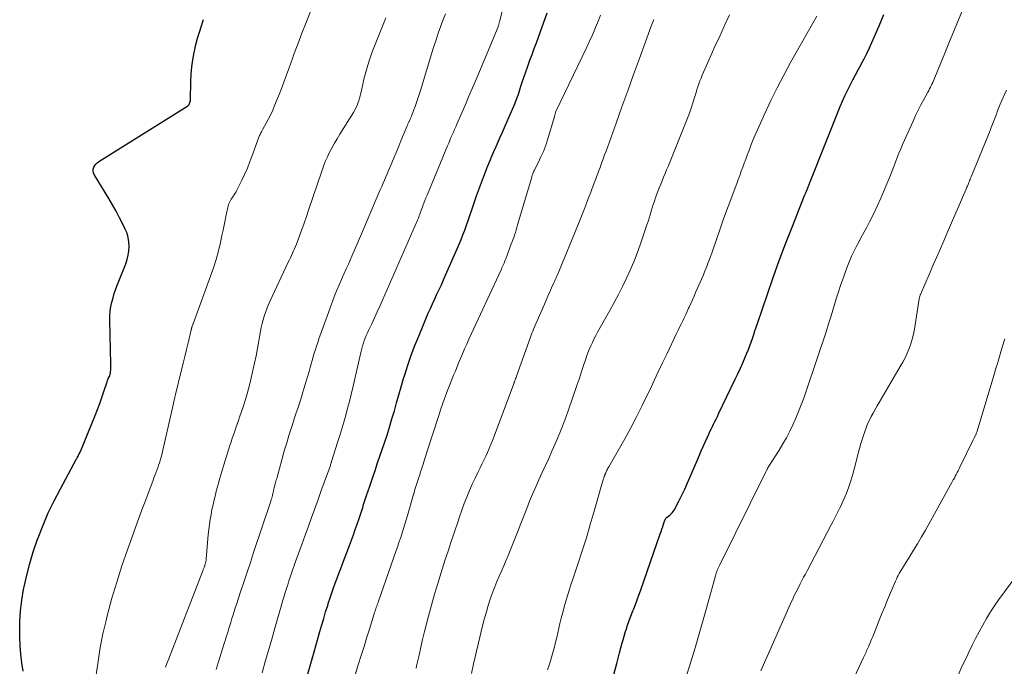
# Model space of a CAD drawing. Units: feet. Extents: x 2055000 to 2060025, y 549998 to 555000.
# Drawn here: x 2055746 to 2055883, y 550354 to 550444 of the extents above; entities that cross this region are included whole.
import ezdxf

# ---------------------------------------------------------------- set-up
doc = ezdxf.new("R2010")
doc.units = ezdxf.units.FT
doc.header["$LTSCALE"] = 100
doc.header["$MEASUREMENT"] = 0
doc.layers.add('CONTOUR INDEX', color=32, linetype='Continuous', lineweight=25)
doc.layers.add('CONTOUR INTERMEDIATE', color=40, linetype='Continuous', lineweight=15)

msp = doc.modelspace()

# ---------------------------------------------------------------- linework, layer by layer
at = {"layer": 'CONTOUR INDEX', "flags": 128}
for points, elevation in [([(2055786.43, 550352.74), (2055786.9, 550354.36), (2055787.36, 550355.99), (2055788.17, 550358.85), (2055788.43, 550359.75), (2055788.7, 550360.64), (2055788.97, 550361.54), (2055789.25, 550362.43), (2055789.38, 550362.85), (2055789.61, 550363.53), (2055789.83, 550364.21), (2055790.07, 550364.89), (2055790.31, 550365.56), (2055790.56, 550366.23), (2055790.81, 550366.9), (2055791.06, 550367.57), (2055791.32, 550368.24), (2055792.28, 550370.78), (2055792.56, 550371.52), (2055792.83, 550372.26), (2055793.09, 550373), (2055793.35, 550373.75), (2055793.57, 550374.41), (2055793.71, 550374.83), (2055793.85, 550375.24), (2055793.99, 550375.66), (2055794.12, 550376.07), (2055794.25, 550376.49), (2055794.39, 550376.91), (2055794.52, 550377.32), (2055794.66, 550377.74), (2055795.1, 550379.05), (2055795.46, 550380.13), (2055795.83, 550381.2), (2055796.19, 550382.27), (2055796.55, 550383.34), (2055797.13, 550385.04), (2055797.5, 550386.14), (2055797.85, 550387.26), (2055798.19, 550388.38), (2055798.52, 550389.5), (2055798.84, 550390.62), (2055799.16, 550391.74), (2055799.48, 550392.87), (2055799.81, 550393.99), (2055799.96, 550394.51), (2055800.39, 550395.88), (2055800.85, 550397.24), (2055801.36, 550398.58), (2055801.9, 550399.91), (2055803.24, 550403.08), (2055803.53, 550403.74), (2055803.83, 550404.41), (2055804.13, 550405.07), (2055804.44, 550405.73), (2055804.75, 550406.39), (2055805.06, 550407.05), (2055805.36, 550407.72), (2055805.65, 550408.38), (2055807.25, 550412.02), (2055807.53, 550412.67), (2055807.8, 550413.33), (2055808.06, 550413.99), (2055808.31, 550414.65), (2055808.55, 550415.32), (2055808.79, 550415.99), (2055809.02, 550416.66), (2055809.25, 550417.33), (2055809.57, 550418.3), (2055809.96, 550419.41), (2055810.36, 550420.52), (2055810.77, 550421.63), (2055811.2, 550422.73), (2055811.53, 550423.57), (2055811.8, 550424.24), (2055812.08, 550424.92), (2055812.37, 550425.59), (2055812.66, 550426.25), (2055812.95, 550426.92), (2055813.25, 550427.59), (2055813.54, 550428.25), (2055813.83, 550428.92), (2055815.26, 550432.2), (2055815.38, 550432.5), (2055815.5, 550432.8), (2055815.61, 550433.1), (2055815.72, 550433.41), (2055815.82, 550433.71), (2055815.92, 550434.02), (2055816.02, 550434.33), (2055816.12, 550434.64), (2055816.34, 550435.35), (2055816.55, 550436.01), (2055816.78, 550436.67), (2055817.01, 550437.32), (2055817.25, 550437.98), (2055817.37, 550438.28), (2055817.67, 550439.08), (2055817.97, 550439.88), (2055818.26, 550440.68), (2055818.55, 550441.49), (2055819.74, 550444.85)], 900), ([(2055828.67, 550351.52), (2055829.43, 550354.4), (2055829.62, 550355.12), (2055829.82, 550355.84), (2055830.01, 550356.56), (2055830.2, 550357.27), (2055830.31, 550357.68), (2055830.46, 550358.19), (2055830.61, 550358.7), (2055830.78, 550359.21), (2055830.95, 550359.71), (2055831.13, 550360.21), (2055831.31, 550360.71), (2055831.5, 550361.21), (2055831.69, 550361.7), (2055831.79, 550361.97), (2055832.03, 550362.6), (2055832.27, 550363.23), (2055832.5, 550363.87), (2055832.73, 550364.5), (2055835.49, 550372.42), (2055835.6, 550372.75), (2055835.72, 550373.08), (2055835.83, 550373.41), (2055835.94, 550373.74), (2055836.13, 550374.3), (2055836.15, 550374.35), (2055836.17, 550374.4), (2055836.19, 550374.45), (2055836.22, 550374.51), (2055836.25, 550374.57), (2055836.26, 550374.59), (2055836.27, 550374.6), (2055836.3, 550374.63), (2055836.36, 550374.68), (2055836.38, 550374.7), (2055836.4, 550374.71), (2055836.42, 550374.72), (2055836.43, 550374.73), (2055836.79, 550374.99), (2055836.97, 550375.14), (2055837.14, 550375.31), (2055837.28, 550375.5), (2055837.41, 550375.7), (2055838.05, 550376.94), (2055838.47, 550377.78), (2055838.88, 550378.62), (2055839.27, 550379.48), (2055839.65, 550380.34), (2055840.92, 550383.34), (2055841.18, 550383.95), (2055841.45, 550384.56), (2055841.72, 550385.16), (2055841.99, 550385.77), (2055842.23, 550386.27), (2055842.39, 550386.62), (2055842.56, 550386.97), (2055842.73, 550387.32), (2055842.9, 550387.67), (2055843.07, 550388.02), (2055843.25, 550388.37), (2055843.42, 550388.72), (2055843.59, 550389.08), (2055845.91, 550393.9), (2055846.27, 550394.66), (2055846.62, 550395.43), (2055846.96, 550396.21), (2055847.29, 550396.99), (2055847.52, 550397.54), (2055847.73, 550398.05), (2055847.93, 550398.56), (2055848.12, 550399.07), (2055848.3, 550399.59), (2055848.48, 550400.11), (2055848.65, 550400.63), (2055848.83, 550401.15), (2055849.01, 550401.67), (2055850.38, 550405.72), (2055851.19, 550408.07), (2055852.03, 550410.4), (2055852.9, 550412.72), (2055853.8, 550415.04), (2055855.54, 550419.46), (2055855.58, 550419.55), (2055855.62, 550419.65), (2055855.66, 550419.75), (2055855.71, 550419.84), (2055855.75, 550419.94), (2055855.79, 550420.03), (2055855.83, 550420.13), (2055855.88, 550420.22), (2055855.95, 550420.4), (2055856, 550420.52), (2055856.05, 550420.64), (2055856.1, 550420.76), (2055856.14, 550420.88), (2055856.19, 550421.01), (2055856.23, 550421.13), (2055856.28, 550421.25), (2055856.33, 550421.38), (2055860.5, 550431.84), (2055860.81, 550432.59), (2055861.14, 550433.34), (2055861.49, 550434.07), (2055861.86, 550434.8), (2055862.24, 550435.52), (2055862.62, 550436.24), (2055863.01, 550436.95), (2055863.4, 550437.66), (2055863.43, 550437.72), (2055863.83, 550438.46), (2055864.21, 550439.21), (2055864.56, 550439.98), (2055864.91, 550440.75), (2055865.89, 550443.07), (2055866.54, 550444.63)], 920), ([(2055746.9, 550353.3), (2055746.72, 550354.49), (2055746.58, 550355.67), (2055746.49, 550356.86), (2055746.45, 550358.06), (2055746.44, 550358.68), (2055746.47, 550360.19), (2055746.55, 550361.69), (2055746.73, 550363.18), (2055746.98, 550364.67), (2055747.05, 550365.02), (2055747.41, 550366.67), (2055747.83, 550368.3), (2055748.32, 550369.91), (2055748.87, 550371.51), (2055749, 550371.86), (2055749.69, 550373.6), (2055750.42, 550375.32), (2055751.23, 550377.01), (2055752.09, 550378.67), (2055754.34, 550382.82), (2055754.41, 550382.94), (2055754.48, 550383.07), (2055754.55, 550383.2), (2055754.62, 550383.33), (2055754.68, 550383.46), (2055754.75, 550383.59), (2055754.81, 550383.73), (2055754.87, 550383.86), (2055756.94, 550388.87), (2055757.26, 550389.69), (2055757.58, 550390.51), (2055757.87, 550391.35), (2055758.15, 550392.18), (2055758.58, 550393.56), (2055758.64, 550393.71), (2055758.69, 550393.86), (2055758.76, 550394), (2055758.83, 550394.15), (2055758.9, 550394.29), (2055758.96, 550394.44), (2055759, 550394.59), (2055759.04, 550394.75), (2055759.06, 550394.94), (2055759.1, 550395.2), (2055759.12, 550395.46), (2055759.13, 550395.72), (2055759.13, 550395.98), (2055758.97, 550402.1), (2055758.98, 550402.74), (2055759.02, 550403.37), (2055759.12, 550404), (2055759.24, 550404.62), (2055759.41, 550405.24), (2055759.59, 550405.85), (2055759.8, 550406.46), (2055760.03, 550407.06), (2055761.18, 550409.95), (2055761.38, 550410.54), (2055761.54, 550411.14), (2055761.63, 550411.76), (2055761.67, 550412.39), (2055761.63, 550413.01), (2055761.54, 550413.62), (2055761.36, 550414.21), (2055761.12, 550414.78), (2055760.78, 550415.47), (2055760.31, 550416.37), (2055759.83, 550417.27), (2055759.33, 550418.15), (2055758.82, 550419.03), (2055756.8, 550422.38), (2055756.7, 550422.63), (2055756.65, 550422.87), (2055756.67, 550423.12), (2055756.74, 550423.38), (2055756.88, 550423.61), (2055757.04, 550423.83), (2055757.23, 550424.02), (2055757.45, 550424.18), (2055769.68, 550431.82), (2055769.8, 550431.91), (2055769.9, 550432.01), (2055769.98, 550432.13), (2055770.05, 550432.26), (2055770.1, 550432.39), (2055770.14, 550432.54), (2055770.16, 550432.68), (2055770.17, 550432.83), (2055770.23, 550435.31), (2055770.28, 550436.33), (2055770.37, 550437.34), (2055770.51, 550438.34), (2055770.68, 550439.34), (2055770.72, 550439.55), (2055770.92, 550440.44), (2055771.15, 550441.32), (2055771.41, 550442.19), (2055771.7, 550443.05), (2055772.01, 550443.91)], 880)]:
    msp.add_lwpolyline(points, dxfattribs=dict(at, elevation=elevation))
at = {"layer": 'CONTOUR INTERMEDIATE', "flags": 128}
for points, elevation in [([(2055780.13, 550353.1), (2055780.58, 550354.65), (2055781.03, 550356.2), (2055781.48, 550357.76), (2055781.92, 550359.31), (2055782.88, 550362.66), (2055783.03, 550363.19), (2055783.19, 550363.73), (2055783.36, 550364.26), (2055783.52, 550364.8), (2055783.69, 550365.33), (2055783.87, 550365.86), (2055784.05, 550366.39), (2055784.23, 550366.92), (2055784.75, 550368.4), (2055785.2, 550369.67), (2055785.66, 550370.94), (2055786.11, 550372.21), (2055786.57, 550373.48), (2055786.96, 550374.53), (2055787.41, 550375.78), (2055787.87, 550377.03), (2055788.32, 550378.29), (2055788.77, 550379.55), (2055789.62, 550381.93), (2055789.64, 550381.99), (2055789.66, 550382.06), (2055789.69, 550382.13), (2055789.71, 550382.19), (2055789.73, 550382.26), (2055789.75, 550382.33), (2055789.77, 550382.39), (2055789.79, 550382.46), (2055790.63, 550385.11), (2055790.93, 550386.06), (2055791.21, 550387), (2055791.49, 550387.96), (2055791.76, 550388.91), (2055792.02, 550389.87), (2055792.27, 550390.83), (2055792.51, 550391.79), (2055792.74, 550392.75), (2055793.91, 550397.82), (2055794.01, 550398.19), (2055794.11, 550398.55), (2055794.22, 550398.92), (2055794.34, 550399.28), (2055794.48, 550399.63), (2055794.62, 550399.99), (2055794.77, 550400.34), (2055794.93, 550400.68), (2055795.38, 550401.63), (2055795.76, 550402.45), (2055796.14, 550403.27), (2055796.51, 550404.09), (2055796.88, 550404.92), (2055801.72, 550416.02), (2055801.81, 550416.23), (2055801.9, 550416.44), (2055801.98, 550416.66), (2055802.06, 550416.87), (2055802.14, 550417.08), (2055802.22, 550417.3), (2055802.3, 550417.51), (2055802.38, 550417.73), (2055802.49, 550418.03), (2055802.63, 550418.4), (2055802.77, 550418.77), (2055802.91, 550419.13), (2055803.06, 550419.5), (2055805.91, 550426.37), (2055806.07, 550426.75), (2055806.23, 550427.13), (2055806.39, 550427.5), (2055806.56, 550427.88), (2055806.72, 550428.26), (2055806.89, 550428.64), (2055807.05, 550429.01), (2055807.22, 550429.39), (2055807.9, 550430.94), (2055808.4, 550432.1), (2055808.89, 550433.26), (2055809.39, 550434.42), (2055809.87, 550435.58), (2055812.94, 550442.93), (2055812.97, 550443.03), (2055813.03, 550443.24), (2055813.05, 550443.33), (2055813.08, 550443.42), (2055813.1, 550443.51), (2055813.12, 550443.6), (2055814.45, 550448.75)], 896), ([(2055838.72, 550351.42), (2055839.53, 550353.99), (2055840.33, 550356.57), (2055841.09, 550359.16), (2055841.82, 550361.76), (2055843.15, 550366.55), (2055843.2, 550366.75), (2055843.27, 550366.95), (2055843.34, 550367.15), (2055843.41, 550367.35), (2055843.49, 550367.55), (2055843.57, 550367.74), (2055843.66, 550367.93), (2055843.75, 550368.12), (2055850.12, 550380.93), (2055850.17, 550381.02), (2055850.21, 550381.11), (2055850.26, 550381.2), (2055850.3, 550381.29), (2055850.33, 550381.36), (2055850.36, 550381.42), (2055850.39, 550381.48), (2055850.41, 550381.53), (2055850.44, 550381.59), (2055850.47, 550381.64), (2055850.5, 550381.7), (2055850.54, 550381.75), (2055850.57, 550381.81), (2055852, 550384.06), (2055852.53, 550384.91), (2055853.02, 550385.78), (2055853.49, 550386.67), (2055853.93, 550387.57), (2055854.33, 550388.49), (2055854.72, 550389.41), (2055855.08, 550390.35), (2055855.42, 550391.29), (2055856.32, 550393.9), (2055856.69, 550395), (2055857.07, 550396.1), (2055857.44, 550397.2), (2055857.81, 550398.3), (2055858.18, 550399.4), (2055858.54, 550400.5), (2055858.89, 550401.61), (2055859.23, 550402.72), (2055859.95, 550405.07), (2055860.27, 550406.07), (2055860.6, 550407.07), (2055860.94, 550408.06), (2055861.3, 550409.05), (2055861.51, 550409.63), (2055861.79, 550410.32), (2055862.08, 550411), (2055862.4, 550411.67), (2055862.73, 550412.34), (2055863.08, 550412.99), (2055863.43, 550413.65), (2055863.78, 550414.31), (2055864.13, 550414.96), (2055864.57, 550415.79), (2055865.12, 550416.87), (2055865.65, 550417.96), (2055866.14, 550419.07), (2055866.62, 550420.18), (2055867.47, 550422.27), (2055867.71, 550422.88), (2055867.96, 550423.49), (2055868.19, 550424.11), (2055868.43, 550424.72), (2055868.66, 550425.34), (2055868.91, 550425.95), (2055869.17, 550426.55), (2055869.43, 550427.16), (2055870.62, 550429.8), (2055870.97, 550430.57), (2055871.34, 550431.32), (2055871.72, 550432.07), (2055872.11, 550432.81), (2055872.68, 550433.85), (2055872.8, 550434.07), (2055872.91, 550434.29), (2055873.03, 550434.51), (2055873.14, 550434.73), (2055873.25, 550434.96), (2055873.35, 550435.18), (2055873.45, 550435.41), (2055873.55, 550435.64), (2055874.49, 550437.9), (2055875.05, 550439.26), (2055875.61, 550440.62), (2055876.17, 550441.98), (2055876.73, 550443.34), (2055877.84, 550446.03)], 924), ([(2055757.09, 550352.8), (2055757.33, 550354.71), (2055757.62, 550356.61), (2055758.01, 550358.49), (2055758.44, 550360.37), (2055758.66, 550361.19), (2055759.27, 550363.45), (2055759.93, 550365.71), (2055760.65, 550367.95), (2055761.41, 550370.17), (2055763.22, 550375.25), (2055763.31, 550375.49), (2055763.4, 550375.73), (2055763.49, 550375.96), (2055763.58, 550376.2), (2055763.68, 550376.43), (2055763.77, 550376.67), (2055763.86, 550376.9), (2055763.95, 550377.14), (2055764.84, 550379.5), (2055764.97, 550379.85), (2055765.1, 550380.2), (2055765.24, 550380.54), (2055765.37, 550380.89), (2055765.5, 550381.24), (2055765.63, 550381.59), (2055765.75, 550381.94), (2055765.87, 550382.29), (2055765.9, 550382.4), (2055766.03, 550382.8), (2055766.14, 550383.21), (2055766.25, 550383.63), (2055766.35, 550384.04), (2055767.67, 550389.95), (2055767.91, 550390.99), (2055768.15, 550392.02), (2055768.4, 550393.06), (2055768.66, 550394.09), (2055768.93, 550395.17), (2055769.17, 550396.12), (2055769.4, 550397.07), (2055769.63, 550398.02), (2055769.86, 550398.97), (2055770.28, 550400.76), (2055770.29, 550400.82), (2055770.31, 550400.88), (2055770.32, 550400.94), (2055770.34, 550401.01), (2055770.35, 550401.07), (2055770.37, 550401.13), (2055770.39, 550401.19), (2055770.41, 550401.25), (2055770.43, 550401.3), (2055770.46, 550401.38), (2055770.49, 550401.46), (2055770.52, 550401.55), (2055770.55, 550401.63), (2055772.98, 550408.24), (2055773.38, 550409.4), (2055773.75, 550410.56), (2055774.06, 550411.75), (2055774.35, 550412.94), (2055774.56, 550413.9), (2055774.72, 550414.62), (2055774.87, 550415.33), (2055775.01, 550416.05), (2055775.16, 550416.77), (2055775.35, 550417.78), (2055775.4, 550417.99), (2055775.47, 550418.19), (2055775.55, 550418.39), (2055775.64, 550418.58), (2055775.74, 550418.76), (2055775.85, 550418.95), (2055775.97, 550419.13), (2055776.09, 550419.3), (2055776.13, 550419.35), (2055776.27, 550419.55), (2055776.4, 550419.76), (2055776.52, 550419.97), (2055776.63, 550420.19), (2055777.28, 550421.5), (2055777.69, 550422.38), (2055778.09, 550423.27), (2055778.45, 550424.18), (2055778.79, 550425.09), (2055779.55, 550427.22), (2055779.63, 550427.41), (2055779.7, 550427.59), (2055779.78, 550427.78), (2055779.87, 550427.96), (2055779.96, 550428.15), (2055780.05, 550428.33), (2055780.15, 550428.51), (2055780.25, 550428.68), (2055780.72, 550429.51), (2055781.04, 550430.1), (2055781.34, 550430.71), (2055781.62, 550431.32), (2055781.88, 550431.95), (2055782.41, 550433.28), (2055782.91, 550434.58), (2055783.41, 550435.88), (2055783.89, 550437.19), (2055784.36, 550438.5), (2055784.52, 550438.95), (2055785.08, 550440.49), (2055785.65, 550442.02), (2055786.26, 550443.53), (2055786.88, 550445.04)], 884), ([(2055766.71, 550353.85), (2055766.9, 550354.4), (2055767.11, 550354.94), (2055771.9, 550367.27), (2055771.93, 550367.35), (2055771.96, 550367.44), (2055772, 550367.53), (2055772.03, 550367.62), (2055772.06, 550367.71), (2055772.1, 550367.8), (2055772.13, 550367.89), (2055772.16, 550367.98), (2055772.19, 550368.07), (2055772.22, 550368.17), (2055772.25, 550368.27), (2055772.28, 550368.38), (2055772.3, 550368.48), (2055772.32, 550368.59), (2055772.34, 550368.69), (2055772.36, 550368.8), (2055772.37, 550368.9), (2055772.66, 550372.33), (2055772.73, 550373.02), (2055772.81, 550373.71), (2055772.92, 550374.41), (2055773.04, 550375.09), (2055773.17, 550375.78), (2055773.32, 550376.46), (2055773.48, 550377.15), (2055773.65, 550377.83), (2055773.77, 550378.33), (2055774.02, 550379.25), (2055774.27, 550380.17), (2055774.54, 550381.09), (2055774.82, 550382.01), (2055775.67, 550384.7), (2055775.83, 550385.2), (2055775.99, 550385.69), (2055776.16, 550386.18), (2055776.33, 550386.67), (2055776.5, 550387.16), (2055776.67, 550387.65), (2055776.84, 550388.15), (2055777.01, 550388.64), (2055777.49, 550390.08), (2055777.81, 550391.07), (2055778.1, 550392.07), (2055778.38, 550393.07), (2055778.63, 550394.08), (2055778.87, 550395.1), (2055779.09, 550396.12), (2055779.29, 550397.14), (2055779.48, 550398.16), (2055779.92, 550400.58), (2055780.02, 550401.11), (2055780.14, 550401.64), (2055780.28, 550402.17), (2055780.43, 550402.69), (2055780.6, 550403.2), (2055780.79, 550403.71), (2055781, 550404.21), (2055781.22, 550404.71), (2055783.78, 550410.18), (2055783.93, 550410.49), (2055784.07, 550410.8), (2055784.22, 550411.11), (2055784.36, 550411.42), (2055784.51, 550411.74), (2055784.64, 550412.05), (2055784.77, 550412.37), (2055784.9, 550412.69), (2055785.32, 550413.83), (2055785.65, 550414.73), (2055785.98, 550415.62), (2055786.29, 550416.52), (2055786.6, 550417.43), (2055788.42, 550422.86), (2055788.66, 550423.53), (2055788.92, 550424.19), (2055789.21, 550424.84), (2055789.52, 550425.48), (2055789.86, 550426.11), (2055790.21, 550426.74), (2055790.57, 550427.36), (2055790.94, 550427.97), (2055792.84, 550431), (2055793.02, 550431.31), (2055793.18, 550431.63), (2055793.33, 550431.95), (2055793.46, 550432.29), (2055793.58, 550432.63), (2055793.68, 550432.97), (2055793.77, 550433.32), (2055793.86, 550433.67), (2055793.99, 550434.29), (2055794.13, 550434.96), (2055794.29, 550435.62), (2055794.46, 550436.27), (2055794.65, 550436.93), (2055794.74, 550437.25), (2055794.99, 550438.06), (2055795.26, 550438.87), (2055795.55, 550439.66), (2055795.85, 550440.45), (2055797.34, 550444.16)], 888), ([(2055773.75, 550353.54), (2055774.02, 550354.45), (2055774.3, 550355.36), (2055774.58, 550356.27), (2055774.91, 550357.29), (2055775.04, 550357.69), (2055775.16, 550358.08), (2055775.28, 550358.47), (2055775.4, 550358.87), (2055775.53, 550359.26), (2055775.65, 550359.66), (2055775.77, 550360.06), (2055775.89, 550360.45), (2055775.94, 550360.64), (2055776.09, 550361.13), (2055776.25, 550361.62), (2055776.4, 550362.11), (2055776.57, 550362.6), (2055777.15, 550364.34), (2055777.6, 550365.71), (2055778.06, 550367.07), (2055778.51, 550368.43), (2055778.96, 550369.79), (2055781.35, 550376.97), (2055781.41, 550377.16), (2055781.47, 550377.36), (2055781.52, 550377.55), (2055781.57, 550377.75), (2055781.62, 550377.96), (2055781.64, 550378.05), (2055781.66, 550378.14), (2055781.68, 550378.23), (2055781.7, 550378.32), (2055781.72, 550378.41), (2055781.74, 550378.5), (2055781.76, 550378.58), (2055781.78, 550378.67), (2055781.8, 550378.74), (2055781.83, 550378.86), (2055781.86, 550378.98), (2055781.89, 550379.1), (2055781.92, 550379.22), (2055781.96, 550379.35), (2055782.01, 550379.54), (2055782.06, 550379.73), (2055782.11, 550379.91), (2055782.16, 550380.1), (2055783.27, 550384.09), (2055783.55, 550385.08), (2055783.84, 550386.06), (2055784.16, 550387.05), (2055784.48, 550388.03), (2055784.55, 550388.25), (2055784.84, 550389.11), (2055785.13, 550389.98), (2055785.41, 550390.85), (2055785.69, 550391.73), (2055785.77, 550391.96), (2055786, 550392.72), (2055786.23, 550393.48), (2055786.45, 550394.24), (2055786.66, 550395), (2055786.81, 550395.53), (2055786.95, 550396.03), (2055787.09, 550396.53), (2055787.24, 550397.03), (2055787.39, 550397.53), (2055787.54, 550398.03), (2055787.7, 550398.52), (2055787.87, 550399.01), (2055788.04, 550399.51), (2055789.35, 550403.2), (2055789.63, 550403.97), (2055789.92, 550404.74), (2055790.22, 550405.51), (2055790.54, 550406.27), (2055790.86, 550407.02), (2055791.18, 550407.78), (2055791.51, 550408.53), (2055791.84, 550409.28), (2055792.13, 550409.93), (2055792.61, 550411.01), (2055793.08, 550412.08), (2055793.54, 550413.16), (2055794.01, 550414.24), (2055796.38, 550419.82), (2055796.57, 550420.26), (2055796.76, 550420.71), (2055796.95, 550421.15), (2055797.14, 550421.59), (2055797.33, 550422.04), (2055797.52, 550422.48), (2055797.7, 550422.92), (2055797.89, 550423.37), (2055798.16, 550424.01), (2055798.48, 550424.77), (2055798.8, 550425.54), (2055799.12, 550426.3), (2055799.43, 550427.07), (2055800.3, 550429.16), (2055800.34, 550429.25), (2055800.38, 550429.34), (2055800.41, 550429.42), (2055800.45, 550429.51), (2055800.49, 550429.6), (2055800.53, 550429.68), (2055800.57, 550429.77), (2055800.61, 550429.86), (2055800.76, 550430.22), (2055800.88, 550430.49), (2055800.99, 550430.75), (2055801.09, 550431.02), (2055801.19, 550431.3), (2055801.39, 550431.85), (2055801.59, 550432.4), (2055801.78, 550432.95), (2055801.96, 550433.5), (2055802.14, 550434.06), (2055803.74, 550439.29), (2055804.03, 550440.2), (2055804.32, 550441.11), (2055804.63, 550442.01), (2055804.95, 550442.91), (2055805.28, 550443.81), (2055805.62, 550444.7)], 892), ([(2055792.56, 550351.1), (2055793.51, 550354.21), (2055793.91, 550355.48), (2055794.3, 550356.75), (2055794.69, 550358.02), (2055795.09, 550359.29), (2055795.78, 550361.46), (2055795.84, 550361.64), (2055795.89, 550361.82), (2055795.95, 550362), (2055796.01, 550362.18), (2055796.07, 550362.36), (2055796.13, 550362.53), (2055796.2, 550362.71), (2055796.26, 550362.89), (2055798.79, 550370.11), (2055799, 550370.71), (2055799.2, 550371.32), (2055799.4, 550371.92), (2055799.6, 550372.53), (2055799.79, 550373.14), (2055799.98, 550373.75), (2055800.16, 550374.36), (2055800.34, 550374.97), (2055801.14, 550377.75), (2055801.26, 550378.16), (2055801.38, 550378.58), (2055801.51, 550378.99), (2055801.64, 550379.4), (2055801.77, 550379.81), (2055801.9, 550380.22), (2055802.04, 550380.63), (2055802.17, 550381.04), (2055802.29, 550381.4), (2055802.48, 550381.98), (2055802.67, 550382.57), (2055802.86, 550383.16), (2055803.05, 550383.75), (2055804.69, 550388.88), (2055804.95, 550389.67), (2055805.22, 550390.44), (2055805.5, 550391.22), (2055805.79, 550391.99), (2055806.01, 550392.57), (2055806.19, 550393.05), (2055806.38, 550393.52), (2055806.57, 550394), (2055806.76, 550394.47), (2055806.96, 550394.95), (2055807.15, 550395.42), (2055807.35, 550395.9), (2055807.55, 550396.37), (2055807.72, 550396.78), (2055808, 550397.45), (2055808.29, 550398.12), (2055808.59, 550398.79), (2055808.89, 550399.46), (2055813.35, 550409.1), (2055813.43, 550409.29), (2055813.52, 550409.48), (2055813.6, 550409.67), (2055813.69, 550409.86), (2055813.77, 550410.06), (2055813.85, 550410.25), (2055813.93, 550410.45), (2055814, 550410.64), (2055814.73, 550412.58), (2055814.86, 550412.92), (2055814.98, 550413.27), (2055815.11, 550413.61), (2055815.22, 550413.96), (2055815.34, 550414.31), (2055815.45, 550414.66), (2055815.56, 550415.01), (2055815.66, 550415.36), (2055817.61, 550422), (2055817.65, 550422.13), (2055817.69, 550422.25), (2055817.73, 550422.37), (2055817.78, 550422.49), (2055817.82, 550422.61), (2055817.87, 550422.73), (2055817.93, 550422.85), (2055817.98, 550422.96), (2055818.29, 550423.58), (2055818.5, 550424), (2055818.7, 550424.42), (2055818.9, 550424.85), (2055819.1, 550425.28), (2055819.23, 550425.56), (2055819.38, 550425.93), (2055819.53, 550426.3), (2055819.66, 550426.68), (2055819.78, 550427.05), (2055820.41, 550429.21), (2055820.5, 550429.52), (2055820.59, 550429.82), (2055820.67, 550430.13), (2055820.76, 550430.43), (2055820.92, 550431.01), (2055820.92, 550431.03), (2055820.93, 550431.04), (2055820.93, 550431.06), (2055820.96, 550431.13), (2055825.22, 550439.99), (2055825.66, 550440.94), (2055826.09, 550441.88), (2055826.49, 550442.84), (2055826.89, 550443.81), (2055827.17, 550444.53)], 904), ([(2055809.22, 550352.98), (2055809.54, 550354.33), (2055810.84, 550359.81), (2055811.07, 550360.7), (2055811.31, 550361.58), (2055811.57, 550362.46), (2055811.86, 550363.33), (2055811.94, 550363.58), (2055812.21, 550364.32), (2055812.48, 550365.06), (2055812.78, 550365.78), (2055813.09, 550366.51), (2055813.4, 550367.23), (2055813.72, 550367.95), (2055814.02, 550368.67), (2055814.32, 550369.4), (2055814.69, 550370.3), (2055815.16, 550371.48), (2055815.64, 550372.66), (2055816.1, 550373.84), (2055816.57, 550375.02), (2055816.92, 550375.93), (2055817.32, 550376.94), (2055817.74, 550377.94), (2055818.17, 550378.94), (2055818.62, 550379.93), (2055819.07, 550380.92), (2055819.52, 550381.9), (2055819.97, 550382.89), (2055820.42, 550383.89), (2055820.65, 550384.4), (2055821.19, 550385.66), (2055821.71, 550386.93), (2055822.2, 550388.21), (2055822.66, 550389.49), (2055823.95, 550393.19), (2055824.2, 550393.92), (2055824.44, 550394.65), (2055824.68, 550395.38), (2055824.92, 550396.11), (2055825.07, 550396.57), (2055825.23, 550397.07), (2055825.41, 550397.56), (2055825.61, 550398.05), (2055825.81, 550398.54), (2055826.04, 550399.02), (2055826.26, 550399.5), (2055826.51, 550399.97), (2055826.76, 550400.43), (2055828.47, 550403.46), (2055829.08, 550404.56), (2055829.67, 550405.68), (2055830.24, 550406.81), (2055830.8, 550407.94), (2055831.32, 550409.09), (2055831.82, 550410.25), (2055832.27, 550411.43), (2055832.69, 550412.62), (2055833.63, 550415.39), (2055833.78, 550415.85), (2055833.93, 550416.32), (2055834.08, 550416.79), (2055834.22, 550417.27), (2055834.36, 550417.74), (2055834.51, 550418.21), (2055834.67, 550418.68), (2055834.83, 550419.14), (2055834.97, 550419.53), (2055835.16, 550420.03), (2055835.35, 550420.53), (2055835.54, 550421.03), (2055835.74, 550421.52), (2055835.95, 550422.02), (2055836.15, 550422.51), (2055836.35, 550423.01), (2055836.56, 550423.5), (2055838.99, 550429.5), (2055839.26, 550430.2), (2055839.53, 550430.91), (2055839.77, 550431.62), (2055840.01, 550432.33), (2055840.2, 550432.95), (2055840.33, 550433.36), (2055840.46, 550433.77), (2055840.58, 550434.18), (2055840.71, 550434.59), (2055840.85, 550434.99), (2055840.99, 550435.4), (2055841.15, 550435.79), (2055841.32, 550436.19), (2055842.42, 550438.68), (2055843.08, 550440.16), (2055843.74, 550441.63), (2055844.42, 550443.09), (2055845.11, 550444.56)], 912), ([(2055819.8, 550353.49), (2055820.02, 550354.13), (2055820.22, 550354.77), (2055820.41, 550355.41), (2055820.59, 550356.06), (2055820.77, 550356.7), (2055820.93, 550357.36), (2055821.09, 550358.01), (2055821.53, 550359.92), (2055821.72, 550360.7), (2055821.92, 550361.48), (2055822.13, 550362.26), (2055822.35, 550363.03), (2055822.58, 550363.8), (2055822.82, 550364.56), (2055823.06, 550365.33), (2055823.31, 550366.09), (2055824.03, 550368.21), (2055824.63, 550370.04), (2055825.21, 550371.87), (2055825.76, 550373.71), (2055826.3, 550375.55), (2055827.47, 550379.66), (2055827.51, 550379.79), (2055827.54, 550379.92), (2055827.58, 550380.05), (2055827.62, 550380.17), (2055827.67, 550380.33), (2055827.69, 550380.38), (2055827.71, 550380.43), (2055827.73, 550380.47), (2055827.74, 550380.52), (2055827.77, 550380.57), (2055827.79, 550380.61), (2055827.81, 550380.66), (2055827.83, 550380.71), (2055827.84, 550380.73), (2055827.86, 550380.79), (2055827.89, 550380.85), (2055827.92, 550380.91), (2055827.95, 550380.97), (2055828.03, 550381.15), (2055828.1, 550381.29), (2055828.17, 550381.44), (2055828.24, 550381.58), (2055828.32, 550381.72), (2055830.54, 550385.63), (2055831.38, 550387.15), (2055832.2, 550388.68), (2055832.98, 550390.24), (2055833.73, 550391.8), (2055834.06, 550392.49), (2055834.63, 550393.72), (2055835.21, 550394.95), (2055835.8, 550396.18), (2055836.38, 550397.41), (2055837.75, 550400.27), (2055837.96, 550400.71), (2055838.17, 550401.15), (2055838.39, 550401.58), (2055838.6, 550402.02), (2055838.81, 550402.45), (2055839.02, 550402.89), (2055839.23, 550403.33), (2055839.43, 550403.77), (2055839.49, 550403.91), (2055839.72, 550404.42), (2055839.95, 550404.93), (2055840.18, 550405.45), (2055840.4, 550405.96), (2055841.47, 550408.43), (2055841.65, 550408.85), (2055841.83, 550409.27), (2055842, 550409.7), (2055842.16, 550410.13), (2055842.32, 550410.56), (2055842.48, 550410.99), (2055842.63, 550411.42), (2055842.79, 550411.85), (2055843.81, 550414.82), (2055844.24, 550416.07), (2055844.68, 550417.31), (2055845.14, 550418.55), (2055845.6, 550419.79), (2055846.11, 550421.14), (2055846.32, 550421.7), (2055846.53, 550422.26), (2055846.74, 550422.82), (2055846.95, 550423.38), (2055847.16, 550423.94), (2055847.37, 550424.5), (2055847.58, 550425.06), (2055847.78, 550425.62), (2055847.88, 550425.87), (2055848.14, 550426.55), (2055848.4, 550427.23), (2055848.69, 550427.9), (2055848.98, 550428.57), (2055850.01, 550430.86), (2055850.85, 550432.66), (2055851.72, 550434.44), (2055852.64, 550436.19), (2055853.6, 550437.93), (2055857.25, 550444.39)], 916), ([(2055801.53, 550353.72), (2055801.61, 550354.06), (2055801.95, 550355.55), (2055802.2, 550356.64), (2055802.45, 550357.72), (2055802.72, 550358.81), (2055802.99, 550359.89), (2055803.27, 550360.96), (2055803.67, 550362.49), (2055804.1, 550364), (2055804.55, 550365.52), (2055805.01, 550367.02), (2055805.21, 550367.63), (2055805.59, 550368.83), (2055805.98, 550370.02), (2055806.38, 550371.22), (2055806.78, 550372.41), (2055806.96, 550372.96), (2055807.28, 550373.88), (2055807.59, 550374.79), (2055807.92, 550375.71), (2055808.24, 550376.62), (2055808.59, 550377.52), (2055808.95, 550378.42), (2055809.34, 550379.3), (2055809.75, 550380.17), (2055810.17, 550381.03), (2055810.43, 550381.57), (2055810.7, 550382.11), (2055810.96, 550382.65), (2055811.22, 550383.2), (2055811.47, 550383.74), (2055811.71, 550384.29), (2055811.94, 550384.85), (2055812.16, 550385.41), (2055815.03, 550393.02), (2055815.09, 550393.18), (2055815.14, 550393.34), (2055815.2, 550393.5), (2055815.26, 550393.67), (2055815.32, 550393.83), (2055815.37, 550393.99), (2055815.43, 550394.15), (2055815.49, 550394.32), (2055817.43, 550399.75), (2055817.53, 550400.03), (2055817.64, 550400.31), (2055817.75, 550400.58), (2055817.87, 550400.86), (2055819.38, 550404.35), (2055819.62, 550404.92), (2055819.87, 550405.48), (2055820.12, 550406.05), (2055820.38, 550406.61), (2055820.71, 550407.32), (2055820.8, 550407.52), (2055820.89, 550407.73), (2055820.98, 550407.93), (2055821.08, 550408.14), (2055821.16, 550408.34), (2055821.25, 550408.55), (2055821.34, 550408.76), (2055821.43, 550408.96), (2055823.96, 550415.18), (2055824.34, 550416.11), (2055824.71, 550417.04), (2055825.08, 550417.98), (2055825.43, 550418.91), (2055825.82, 550419.94), (2055825.99, 550420.36), (2055826.15, 550420.79), (2055826.31, 550421.22), (2055826.47, 550421.64), (2055826.63, 550422.07), (2055826.79, 550422.5), (2055826.95, 550422.93), (2055827.11, 550423.35), (2055827.18, 550423.54), (2055827.37, 550424.05), (2055827.56, 550424.57), (2055827.75, 550425.09), (2055827.94, 550425.62), (2055829.35, 550429.53), (2055830.15, 550431.78), (2055830.96, 550434.02), (2055831.77, 550436.27), (2055832.58, 550438.51), (2055834.03, 550442.51), (2055834.11, 550442.76), (2055834.2, 550442.99), (2055834.3, 550443.23), (2055834.4, 550443.47), (2055834.52, 550443.77), (2055834.56, 550443.85), (2055834.59, 550443.94)], 908), ([(2055849.47, 550353.38), (2055853.54, 550362.58), (2055853.7, 550362.92), (2055853.85, 550363.25), (2055854.01, 550363.59), (2055854.16, 550363.92), (2055854.33, 550364.25), (2055854.49, 550364.58), (2055854.66, 550364.91), (2055854.83, 550365.24), (2055854.95, 550365.47), (2055855.18, 550365.92), (2055855.41, 550366.36), (2055855.65, 550366.8), (2055855.88, 550367.25), (2055859.25, 550373.65), (2055859.48, 550374.1), (2055859.72, 550374.55), (2055859.95, 550375), (2055860.18, 550375.45), (2055860.41, 550375.91), (2055860.63, 550376.37), (2055860.83, 550376.83), (2055861.03, 550377.3), (2055861.35, 550378.07), (2055861.68, 550378.93), (2055861.98, 550379.8), (2055862.25, 550380.69), (2055862.5, 550381.58), (2055863, 550383.6), (2055863.19, 550384.29), (2055863.38, 550384.98), (2055863.59, 550385.67), (2055863.81, 550386.35), (2055863.91, 550386.63), (2055864.1, 550387.16), (2055864.31, 550387.69), (2055864.55, 550388.2), (2055864.8, 550388.71), (2055865.07, 550389.21), (2055865.34, 550389.7), (2055865.62, 550390.19), (2055865.9, 550390.68), (2055868.85, 550395.67), (2055869.19, 550396.28), (2055869.52, 550396.89), (2055869.81, 550397.53), (2055870.08, 550398.17), (2055870.32, 550398.83), (2055870.52, 550399.49), (2055870.68, 550400.17), (2055870.81, 550400.85), (2055871.48, 550405.07), (2055871.49, 550405.15), (2055871.51, 550405.23), (2055871.53, 550405.31), (2055871.55, 550405.39), (2055871.57, 550405.47), (2055871.6, 550405.55), (2055871.63, 550405.63), (2055871.66, 550405.71), (2055872.85, 550408.46), (2055873.48, 550409.91), (2055874.11, 550411.36), (2055874.74, 550412.81), (2055875.37, 550414.26), (2055877.97, 550420.23), (2055878.02, 550420.36), (2055878.07, 550420.49), (2055878.12, 550420.61), (2055878.17, 550420.74), (2055878.22, 550420.87), (2055878.27, 550421), (2055878.32, 550421.13), (2055878.37, 550421.25), (2055878.41, 550421.35), (2055878.47, 550421.53), (2055878.54, 550421.7), (2055878.61, 550421.88), (2055878.68, 550422.05), (2055881.32, 550428.48), (2055881.5, 550428.93), (2055881.68, 550429.4), (2055881.86, 550429.86), (2055882.03, 550430.32), (2055882.2, 550430.79), (2055882.38, 550431.25), (2055882.56, 550431.71), (2055882.75, 550432.17), (2055882.97, 550432.69), (2055883.28, 550433.4), (2055883.61, 550434.09)], 928), ([(2055859.61, 550346.38), (2055863.75, 550355.22), (2055863.84, 550355.4), (2055863.92, 550355.58), (2055864, 550355.77), (2055864.09, 550355.95), (2055864.17, 550356.13), (2055864.25, 550356.31), (2055864.33, 550356.49), (2055864.41, 550356.68), (2055864.51, 550356.92), (2055864.64, 550357.23), (2055864.77, 550357.54), (2055864.9, 550357.84), (2055865.02, 550358.15), (2055865.53, 550359.43), (2055865.91, 550360.38), (2055866.3, 550361.33), (2055866.69, 550362.27), (2055867.08, 550363.22), (2055868.19, 550365.84), (2055868.31, 550366.1), (2055868.43, 550366.36), (2055868.56, 550366.62), (2055868.7, 550366.87), (2055868.84, 550367.12), (2055868.99, 550367.37), (2055869.14, 550367.62), (2055869.29, 550367.87), (2055870.13, 550369.2), (2055870.7, 550370.12), (2055871.26, 550371.04), (2055871.8, 550371.97), (2055872.33, 550372.91), (2055876.08, 550379.65), (2055876.22, 550379.91), (2055876.36, 550380.16), (2055876.49, 550380.41), (2055876.62, 550380.67), (2055876.75, 550380.93), (2055876.88, 550381.18), (2055877.01, 550381.44), (2055877.14, 550381.7), (2055878.99, 550385.48), (2055879.04, 550385.57), (2055879.08, 550385.67), (2055879.13, 550385.76), (2055879.18, 550385.85), (2055879.19, 550385.87), (2055879.23, 550385.95), (2055879.27, 550386.03), (2055879.3, 550386.12), (2055879.34, 550386.21), (2055879.38, 550386.29), (2055879.41, 550386.38), (2055879.44, 550386.47), (2055879.47, 550386.56), (2055881.74, 550394.08), (2055881.84, 550394.41), (2055881.94, 550394.74), (2055882.04, 550395.08), (2055882.14, 550395.41), (2055882.24, 550395.74), (2055882.34, 550396.07), (2055882.44, 550396.41), (2055882.54, 550396.74), (2055883.03, 550398.37), (2055883.37, 550399.53)], 932), ([(2055876.88, 550352.76), (2055877.47, 550354.04), (2055878.08, 550355.32), (2055878.38, 550355.97), (2055878.84, 550356.92), (2055879.31, 550357.86), (2055879.8, 550358.8), (2055880.3, 550359.72), (2055880.82, 550360.64), (2055881.37, 550361.54), (2055881.96, 550362.41), (2055882.56, 550363.28), (2055885.69, 550367.52)], 936)]:
    msp.add_lwpolyline(points, dxfattribs=dict(at, elevation=elevation))

doc.saveas('drawing.dxf')
